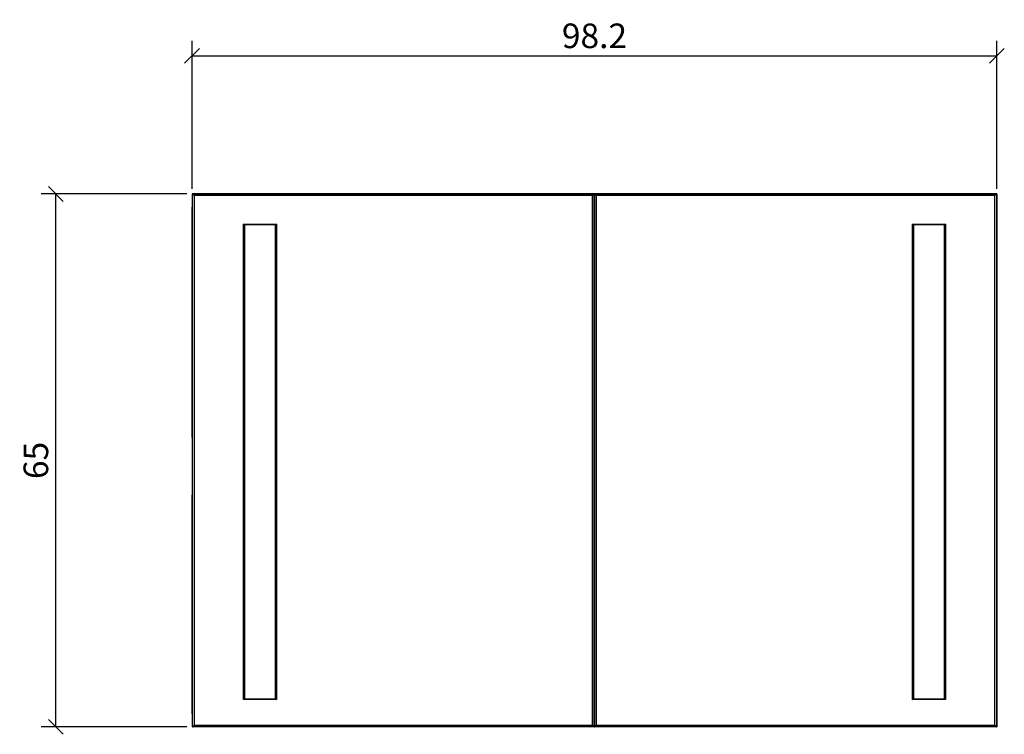
# Model space of a CAD drawing. Extents: x 35 to 155, y 115 to 202.
import ezdxf

# ---------------------------------------------------------------- set-up
doc = ezdxf.new("R2010")
doc.units = 0
doc.layers.add('Cotation-JacobDelafon', color=8, linetype='Continuous')
doc.styles.add('Jacob-Delafon', font='ARIAL.TTF')
doc.dimstyles.new('Cotation-Jacob-Delafon', dxfattribs={"dimtxt": 3, "dimasz": 1.8, "dimexe": 1.8, "dimexo": 0.625, "dimgap": 0.9, "dimtad": 1, "dimzin": 12, "dimdsep": 46, "dimtxsty": 'Jacob-Delafon', "dimblk": 'OBLIQUE', "dimcen": 0.9, "dimadec": 0, "dimazin": 3, "dimtfac": 1, "dimtofl": 0, "dimtmove": 2, "dimatfit": 3, "dimldrblk": 'OBLIQUE', "dimfxl": 1, "dimtolj": 1, "dimtzin": 0, "dimarcsym": 0})

# ---------------------------------------------------------------- blocks, each defined once
blk = doc.blocks.new('_Oblique')
at = {"color": 0, "linetype": 'ByBlock', "lineweight": -2}
blk.add_line((-0.5, -0.5), (0.5, 0.5), dxfattribs=at)
blk = doc.blocks.new('*D3')
at = {"layer": 'Cotation-JacobDelafon', "color": 0, "linetype": 'Continuous', "lineweight": -2}
for p, q in [((55.27, 181), (37.48, 181)), ((39.28, 116), (39.28, 181)), ((55.27, 116), (37.48, 116))]:
    blk.add_line(p, q, dxfattribs=at)
at = {"layer": 'Defpoints', "color": 0, "linetype": 'Continuous', "lineweight": 0}
for p in [(39.28, 181), (55.9, 181), (55.9, 116)]:
    blk.add_point(p, dxfattribs=at)
at = {"layer": 'Cotation-JacobDelafon', "color": 0, "linetype": 'Continuous', "lineweight": -2, "xscale": 1.8, "yscale": 1.8, "zscale": 1.8}
for p, rotation in [((39.28, 181), 90), ((39.28, 116), 270)]:
    blk.add_blockref('_Oblique', p, dxfattribs=dict(at, rotation=rotation))
at = {"layer": 'Cotation-JacobDelafon', "color": 0, "linetype": 'Continuous', "lineweight": 0, "insert": (36.85, 148.5), "char_height": 3, "attachment_point": 5, "rotation": 90, "style": 'Jacob-Delafon'}
blk.add_mtext('\\A1;65', dxfattribs=at)
blk = doc.blocks.new('*D4')
at = {"layer": 'Cotation-JacobDelafon', "color": 0, "linetype": 'Continuous', "lineweight": -2}
for p, q in [((55.9, 181.62), (55.9, 199.66)), ((154.1, 181.62), (154.1, 199.66)), ((55.9, 197.86), (154.1, 197.86))]:
    blk.add_line(p, q, dxfattribs=at)
at = {"layer": 'Defpoints', "color": 0, "linetype": 'Continuous', "lineweight": 0}
for p in [(154.1, 197.86), (55.9, 181), (154.1, 181)]:
    blk.add_point(p, dxfattribs=at)
at = {"layer": 'Cotation-JacobDelafon', "color": 0, "linetype": 'Continuous', "lineweight": -2, "xscale": 1.8, "yscale": 1.8, "zscale": 1.8, "rotation": 180}
blk.add_blockref('_Oblique', (55.9, 197.86), dxfattribs=at)
at = {"layer": 'Cotation-JacobDelafon', "color": 0, "linetype": 'Continuous', "lineweight": -2, "xscale": 1.8, "yscale": 1.8, "zscale": 1.8}
blk.add_blockref('_Oblique', (154.1, 197.86), dxfattribs=at)
at = {"layer": 'Cotation-JacobDelafon', "color": 0, "linetype": 'Continuous', "lineweight": 0, "insert": (105, 200.29), "char_height": 3, "attachment_point": 5, "style": 'Jacob-Delafon'}
blk.add_mtext('\\A1;98.2', dxfattribs=at)

msp = doc.modelspace()

# ---------------------------------------------------------------- linework, layer by layer
at = {"color": 7}
for p, q in [((55.899947, 180.999977), (55.899947, 179.400075)), ((154.100155, 180.999977), (55.899947, 180.999977)), ((55.899947, 180.999977), (154.100155, 180.999977)), ((56.150061, 180.799989), (55.950073, 180.999977)), ((55.950073, 116.000155), (55.950073, 180.999977)), ((55.950073, 180.999977), (104.979983, 180.999977)), ((104.979983, 180.999977), (55.950073, 180.999977)), ((104.779995, 180.799989), (56.150061, 180.799989)), ((56.150061, 180.799989), (56.150061, 116.19997)), ((104.979983, 180.999977), (104.779995, 180.799989)), ((104.779995, 116.19997), (104.779995, 180.799989)), ((104.979983, 116.000155), (104.979983, 180.999977)), ((105.019946, 180.999977), (154.049856, 180.999977)), ((154.049856, 180.999977), (105.019946, 180.999977)), ((105.219934, 180.799989), (105.019946, 180.999977)), ((105.019946, 180.999977), (105.019946, 116.000155)), ((153.850041, 180.799989), (105.219934, 180.799989)), ((105.219934, 180.799989), (105.219934, 116.19997)), ((154.049856, 180.999977), (153.850041, 180.799989)), ((153.850041, 116.19997), (153.850041, 180.799989)), ((154.049856, 180.999977), (154.049856, 116.000155)), ((154.100155, 180.999977), (154.100155, 179.400075)), ((55.899947, 151.299981), (55.899947, 179.400075)), ((55.899947, 179.400075), (55.950073, 179.400075)), ((104.979983, 179.400075), (105.019946, 179.400075)), ((104.979983, 179.400075), (105.019946, 179.400075)), ((154.049856, 179.400075), (154.100155, 179.400075)), ((154.100155, 179.400075), (154.100155, 117.600057)), ((62.288704, 177.234143), (62.188797, 177.334223)), ((62.188797, 177.334223), (66.188725, 177.334223)), ((62.188797, 119.334318), (62.188797, 177.334223)), ((66.088645, 177.234143), (62.288704, 177.234143)), ((62.288704, 177.234143), (62.288704, 119.434226)), ((66.188725, 177.334223), (66.088645, 177.234143)), ((66.088645, 119.434226), (66.088645, 177.234143)), ((66.188725, 177.334223), (66.188725, 119.334318)), ((143.911285, 177.234143), (143.811377, 177.334223)), ((143.811377, 119.334318), (143.811377, 177.334223)), ((143.811377, 177.334223), (147.811133, 177.334223)), ((143.911285, 177.234143), (143.911285, 119.434226)), ((147.711225, 177.234143), (143.911285, 177.234143)), ((147.811133, 177.334223), (147.711225, 177.234143)), ((147.711225, 119.434226), (147.711225, 177.234143)), ((147.811133, 177.334223), (147.811133, 119.334318)), ((55.899947, 151.299981), (55.899947, 144.299891)), ((55.950073, 151.299981), (55.899947, 151.299981)), ((55.899947, 151.299981), (55.950073, 151.299981)), ((154.09981, 151.299981), (154.049856, 151.299981)), ((154.049856, 151.299981), (154.09981, 151.299981)), ((154.09981, 144.299891), (154.09981, 151.299981)), ((55.899947, 117.600057), (55.899947, 144.299891)), ((55.899947, 144.299891), (55.950073, 144.299891)), ((154.049856, 144.299891), (154.09981, 144.299891)), ((62.288704, 119.434226), (62.188797, 119.334318)), ((66.188725, 119.334318), (62.188797, 119.334318)), ((62.288704, 119.434226), (66.088645, 119.434226)), ((66.088645, 119.434226), (66.188725, 119.334318)), ((143.811377, 119.334318), (143.911285, 119.434226)), ((147.811133, 119.334318), (143.811377, 119.334318)), ((143.911285, 119.434226), (147.711225, 119.434226)), ((147.811133, 119.334318), (147.711225, 119.434226)), ((55.899947, 117.600057), (55.899947, 116.000155)), ((55.950073, 117.600057), (55.899947, 117.600057)), ((105.019946, 117.600057), (104.979983, 117.600057)), ((105.019946, 117.600057), (104.979983, 117.600057)), ((154.100155, 117.600057), (154.049856, 117.600057)), ((154.100155, 117.600057), (154.100155, 116.000155)), ((55.899947, 116.000155), (55.950073, 116.000155)), ((55.950073, 116.000155), (56.150061, 116.19997)), ((104.979983, 116.000155), (55.950073, 116.000155)), ((56.150061, 116.19997), (104.779995, 116.19997)), ((104.779995, 116.19997), (104.979983, 116.000155)), ((104.979983, 116.000155), (105.019946, 116.000155)), ((105.019946, 116.000155), (105.219934, 116.19997)), ((154.049856, 116.000155), (105.019946, 116.000155)), ((105.219934, 116.19997), (153.850041, 116.19997)), ((153.850041, 116.19997), (154.049856, 116.000155)), ((154.049856, 116.000155), (154.100155, 116.000155))]:
    msp.add_line(p, q, dxfattribs=at)

# ---------------------------------------------------------------- dimensions: what is measured, and where the dimension line sits
at = {"layer": 'Cotation-JacobDelafon', "linetype": 'Continuous', "lineweight": 0}
dim = msp.add_linear_dim(base=(154.100155, 197.856458), p1=(55.899947, 180.999977), p2=(154.100155, 180.999977), dimstyle='Cotation-Jacob-Delafon', dxfattribs=at)
dim.commit()
dim.dimension.update_dxf_attribs({"geometry": '*D4', "text_midpoint": (105.000051, 200.288176)})
dim = msp.add_linear_dim(base=(39.27756, 180.999977), p1=(55.899947, 116.000155), p2=(55.899947, 180.999977), angle=90, dimstyle='Cotation-Jacob-Delafon', dxfattribs=at)
dim.commit()
dim.dimension.update_dxf_attribs({"geometry": '*D3', "text_midpoint": (36.845841, 148.500066)})

doc.saveas('drawing.dxf')
